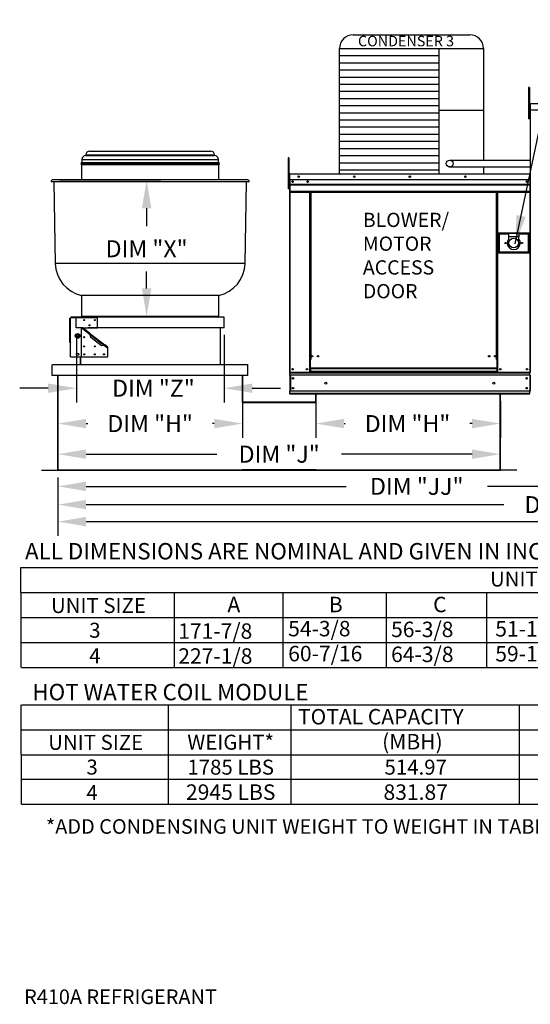
# Model space of a CAD drawing. Units: inches. Extents: x 0 to 1335, y -465 to 0.
# Drawn here: x 0 to 54, y -172 to -68 of the extents above; entities that cross this region are included whole.
import ezdxf
from ezdxf.enums import TextEntityAlignment as Align

# ---------------------------------------------------------------- set-up
doc = ezdxf.new("R2010")
doc.units = ezdxf.units.IN
doc.header["$LTSCALE"] = 4
doc.header["$MEASUREMENT"] = 0
doc.linetypes.add('HIDDEN', pattern=[0.375, 0.25, -0.125])
doc.layers.add('titleblock-bom-brkbox', color=9, linetype='Continuous')
doc.dimstyles.new('MOD', dxfattribs={"dimscale": 1.5, "dimtxt": 1.2, "dimasz": 2, "dimexe": 1, "dimexo": 0.5, "dimgap": 1, "dimtad": 0, "dimtih": 1, "dimtoh": 1, "dimdec": 4, "dimzin": 0, "dimdsep": 46, "dimtxsty": 'Standard', "dimcen": 0.09, "dimadec": 0, "dimazin": 0, "dimtfac": 1, "dimtdec": 4, "dimtix": 1, "dimtofl": 0, "dimtmove": 0, "dimatfit": 3, "dimfxl": 1, "dimtolj": 1, "dimtzin": 0, "dimarcsym": 0})

# ---------------------------------------------------------------- blocks, each defined once
blk = doc.blocks.new('*D14')
at = {"color": 0, "lineweight": -2, "transparency": 16777216}
for p, q in [((4.05, -116.23), (4.05, -120.62)), ((111.81, -116.23), (111.81, -120.62)), ((7.05, -119.12), (51.33, -119.12)), ((108.81, -119.12), (64.53, -119.12))]:
    blk.add_line(p, q, dxfattribs=at)
at = {"color": 0, "transparency": 16777216}
for points in [[(7.05, -118.62), (7.05, -119.62), (4.05, -119.12)], [(108.81, -118.62), (108.81, -119.62), (111.81, -119.12)]]:
    blk.add_solid(points, dxfattribs=at)
at = {"layer": 'DEFPOINTS', "color": 0, "transparency": 16777216}
for p in [(4.05, -115.48), (111.81, -115.48), (111.81, -119.12)]:
    blk.add_point(p, dxfattribs=at)
at = {"color": 0, "transparency": 16777216, "insert": (57.93, -119.12), "char_height": 1.8, "attachment_point": 5}
blk.add_mtext('\\A1;DIM "K"', dxfattribs=at)
blk = doc.blocks.new('*D11')
at = {"color": 0, "lineweight": -2, "transparency": 16777216}
for p, q in [((4.24, -84.7), (14.96, -84.7)), ((13.46, -87.7), (13.46, -89.6)), ((13.46, -96.21), (13.46, -94.4)), ((6.2, -99.21), (14.96, -99.21))]:
    blk.add_line(p, q, dxfattribs=at)
at = {"color": 0, "transparency": 16777216}
for points in [[(12.96, -87.7), (13.96, -87.7), (13.46, -84.7)], [(12.96, -96.21), (13.96, -96.21), (13.46, -99.21)]]:
    blk.add_solid(points, dxfattribs=at)
at = {"layer": 'DEFPOINTS', "color": 0, "transparency": 16777216}
for p in [(3.49, -84.7), (13.46, -84.7), (5.45, -99.21)]:
    blk.add_point(p, dxfattribs=at)
at = {"color": 0, "transparency": 16777216, "insert": (13.46, -92), "char_height": 1.8, "attachment_point": 5}
blk.add_mtext('\\A1;DIM "X"', dxfattribs=at)
blk = doc.blocks.new('*D16')
at = {"color": 0, "lineweight": -2, "transparency": 16777216}
for p, q in [((4.05, -114.73), (4.05, -112.27)), ((50.96, -114.73), (50.96, -112.27)), ((7.05, -113.77), (20.91, -113.77)), ((47.96, -113.77), (34.11, -113.77))]:
    blk.add_line(p, q, dxfattribs=at)
at = {"color": 0, "transparency": 16777216}
for points in [[(7.05, -113.27), (7.05, -114.27), (4.05, -113.77)], [(47.96, -113.27), (47.96, -114.27), (50.96, -113.77)]]:
    blk.add_solid(points, dxfattribs=at)
at = {"layer": 'DEFPOINTS', "color": 0, "transparency": 16777216}
for p in [(50.96, -113.77), (4.05, -115.48), (50.96, -115.48)]:
    blk.add_point(p, dxfattribs=at)
at = {"color": 0, "transparency": 16777216, "insert": (27.51, -113.77), "char_height": 1.8, "attachment_point": 5}
blk.add_mtext('\\A1;DIM "J"', dxfattribs=at)
blk = doc.blocks.new('*D15')
at = {"color": 0, "lineweight": -2, "transparency": 16777216}
for p, q in [((4.05, -116.23), (4.05, -118.68)), ((80.13, -116.23), (80.13, -118.68)), ((7.05, -117.18), (34.59, -117.18)), ((77.13, -117.18), (49.59, -117.18))]:
    blk.add_line(p, q, dxfattribs=at)
at = {"color": 0, "transparency": 16777216}
for points in [[(7.05, -116.68), (7.05, -117.68), (4.05, -117.18)], [(77.13, -116.68), (77.13, -117.68), (80.13, -117.18)]]:
    blk.add_solid(points, dxfattribs=at)
at = {"layer": 'DEFPOINTS', "color": 0, "transparency": 16777216}
for p in [(4.05, -115.48), (80.13, -115.48), (80.13, -117.18)]:
    blk.add_point(p, dxfattribs=at)
at = {"color": 0, "transparency": 16777216, "insert": (42.09, -117.18), "char_height": 1.8, "attachment_point": 5}
blk.add_mtext('\\A1;DIM "JJ"', dxfattribs=at)
blk = doc.blocks.new('*D12')
at = {"color": 0, "lineweight": -2, "transparency": 16777216}
for p, q in [((4.05, -106.17), (4.05, -112.03)), ((23.62, -106.17), (23.62, -112.03)), ((7.05, -110.53), (7.23, -110.53)), ((20.62, -110.53), (20.43, -110.53))]:
    blk.add_line(p, q, dxfattribs=at)
at = {"color": 0, "transparency": 16777216}
for points in [[(7.05, -110.03), (7.05, -111.03), (4.05, -110.53)], [(20.62, -110.03), (20.62, -111.03), (23.62, -110.53)]]:
    blk.add_solid(points, dxfattribs=at)
at = {"layer": 'DEFPOINTS', "color": 0, "transparency": 16777216}
for p in [(4.05, -105.42), (23.62, -105.42), (23.62, -110.53)]:
    blk.add_point(p, dxfattribs=at)
at = {"color": 0, "transparency": 16777216, "insert": (13.83, -110.53), "char_height": 1.8, "attachment_point": 5}
blk.add_mtext('\\A1;DIM "H"', dxfattribs=at)
blk = doc.blocks.new('*D10')
at = {"color": 0, "lineweight": -2, "transparency": 16777216}
for p, q in [((6.01, -101.13), (6.01, -108.28)), ((21.66, -101.13), (21.66, -108.28)), ((3.01, -106.78), (0.01, -106.78)), ((24.66, -106.78), (27.66, -106.78))]:
    blk.add_line(p, q, dxfattribs=at)
at = {"color": 0, "transparency": 16777216}
for points in [[(3.01, -106.28), (3.01, -107.28), (6.01, -106.78)], [(24.66, -106.28), (24.66, -107.28), (21.66, -106.78)]]:
    blk.add_solid(points, dxfattribs=at)
at = {"layer": 'DEFPOINTS', "color": 0, "transparency": 16777216}
for p in [(6.01, -100.38), (21.66, -100.38), (21.66, -106.78)]:
    blk.add_point(p, dxfattribs=at)
at = {"color": 0, "transparency": 16777216, "insert": (14.18, -106.78), "char_height": 1.8, "attachment_point": 5}
blk.add_mtext('\\A1;DIM "Z"', dxfattribs=at)
blk = doc.blocks.new('*D13')
at = {"color": 0, "lineweight": -2, "transparency": 16777216}
for p, q in [((31.39, -108.17), (31.39, -112.03)), ((50.96, -108.17), (50.96, -112.03)), ((34.39, -110.53), (34.51, -110.53)), ((47.96, -110.53), (47.71, -110.53))]:
    blk.add_line(p, q, dxfattribs=at)
at = {"color": 0, "transparency": 16777216}
for points in [[(34.39, -110.03), (34.39, -111.03), (31.39, -110.53)], [(47.96, -110.03), (47.96, -111.03), (50.96, -110.53)]]:
    blk.add_solid(points, dxfattribs=at)
at = {"layer": 'DEFPOINTS', "color": 0, "transparency": 16777216}
for p in [(31.39, -107.42), (50.96, -107.42), (50.96, -110.53)]:
    blk.add_point(p, dxfattribs=at)
at = {"color": 0, "transparency": 16777216, "insert": (41.11, -110.53), "char_height": 1.8, "attachment_point": 5}
blk.add_mtext('\\A1;DIM "H"', dxfattribs=at)
blk = doc.blocks.new('*D34')
at = {"color": 0, "lineweight": -2, "transparency": 16777216}
for p, q in [((4.05, -116.23), (4.05, -122.42)), ((140.23, -116.23), (140.23, -122.42)), ((7.05, -120.92), (64.64, -120.92)), ((137.23, -120.92), (79.64, -120.92))]:
    blk.add_line(p, q, dxfattribs=at)
at = {"color": 0, "transparency": 16777216}
for points in [[(7.05, -120.42), (7.05, -121.42), (4.05, -120.92)], [(137.23, -120.42), (137.23, -121.42), (140.23, -120.92)]]:
    blk.add_solid(points, dxfattribs=at)
at = {"layer": 'DEFPOINTS', "color": 0, "transparency": 16777216}
for p in [(4.05, -115.48), (140.23, -115.48), (140.23, -120.92)]:
    blk.add_point(p, dxfattribs=at)
at = {"color": 0, "transparency": 16777216, "insert": (72.14, -120.92), "char_height": 1.8, "attachment_point": 5}
blk.add_mtext('\\A1;DIM "KK"', dxfattribs=at)

msp = doc.modelspace()

# ---------------------------------------------------------------- linework, layer by layer
at = {"color": 7}
for p, q in [((35.34656, -69.33227), (47.72302, -69.33227)), ((33.90656, -84.08962), (33.90656, -70.77227)), ((33.90656, -70.77227), (49.16302, -70.77227)), ((44.42333, -70.77227), (44.42306, -84.08962)), ((49.16302, -70.77227), (49.16302, -82.60657)), ((33.90656, -71.52871), (44.42333, -71.52871)), ((33.90656, -72.28515), (44.42333, -72.28515)), ((33.90656, -73.04159), (44.42333, -73.04159)), ((33.90656, -73.79803), (44.42333, -73.79803)), ((33.90656, -74.55447), (44.42333, -74.55447)), ((33.90656, -75.31091), (44.42333, -75.31091)), ((33.90656, -76.06735), (44.42333, -76.06735)), ((33.90656, -76.82379), (44.42333, -76.82379)), ((33.90656, -77.58024), (44.42333, -77.58024)), ((44.42333, -77.32689), (49.16302, -77.32689)), ((33.90656, -78.33668), (44.42333, -78.33668)), ((33.90656, -79.09312), (44.42333, -79.09312)), ((33.90656, -79.84956), (44.42333, -79.84956)), ((33.90656, -80.606), (44.42333, -80.606)), ((33.90656, -81.36244), (44.42333, -81.36244)), ((33.90656, -82.11888), (44.42333, -82.11888)), ((33.90656, -82.87532), (44.42333, -82.87532)), ((45.56693, -82.60657), (54.09762, -82.60657)), ((45.56834, -83.32928), (54.09762, -83.32917)), ((49.16305, -83.32957), (49.16302, -84.04678)), ((33.90656, -83.63176), (44.42333, -83.63176)), ((54.055, -105.08225), (54.09762, -105.08225)), ((54.07472, -105.14967), (54.07472, -105.08225)), ((0.14403, -128.44018), (0.14403, -125.79502)), ((0.14403, -128.44018), (0.14403, -131.08534)), ((239.449, -128.46627), (0.19162, -128.46627)), ((16.3715, -128.46627), (16.3715, -136.37565)), ((27.90204, -128.46627), (27.90204, -136.37565)), ((38.83986, -128.46627), (38.83986, -136.37565)), ((49.47413, -128.46627), (49.47413, -136.37565)), ((0.14403, -131.08534), (0.14403, -136.37565)), ((0.19135, -131.08534), (143.21802, -131.08534)), ((0.19135, -131.08534), (35.90775, -131.08534)), ((27.90204, -131.08534), (27.90204, -133.73049)), ((28.72321, -131.08534), (259.05809, -131.08534)), ((0.19135, -133.73049), (259.05809, -133.73049)), ((0.19135, -136.37565), (259.05809, -136.37565)), ((0.21781, -140.33179), (121.65572, -140.33179)), ((15.79411, -150.91241), (15.79411, -140.33179)), ((28.77286, -150.91241), (28.77286, -140.33179)), ((52.93498, -140.33179), (52.93498, -150.91241)), ((0.21781, -142.97695), (121.65572, -142.97695)), ((0.21781, -145.6221), (121.65572, -145.6221)), ((121.66342, -148.26726), (0.2255, -148.26726)), ((37.07434, -148.26726), (36.76263, -148.26726)), ((121.66342, -150.91241), (0.2255, -150.91241)), ((37.07434, -150.91241), (36.76263, -150.91241))]:
    msp.add_line(p, q, dxfattribs=at)
at = {"color": 7, "linetype": 'Continuous'}
for p, q in [((53.94747, -74.92094), (53.94747, -75.28715)), ((54.02437, -74.92094), (53.94747, -74.92094)), ((54.02437, -74.92094), (54.02437, -75.28715)), ((53.94747, -75.28715), (53.94747, -78.2168)), ((54.02437, -75.28715), (53.94747, -75.28715)), ((54.02437, -75.28715), (54.02437, -78.2168)), ((54.09762, -76.6521), (54.07276, -76.6521)), ((54.09762, -76.6521), (54.09762, -86.63099)), ((54.11971, -76.65556), (54.09762, -76.65556)), ((54.11902, -76.63069), (54.11902, -76.60583)), ((54.11971, -76.60583), (54.11902, -76.60583)), ((54.11971, -76.63069), (54.11902, -76.63069)), ((54.11971, -76.60583), (83.12885, -76.60583)), ((54.11971, -76.61108), (54.11971, -76.60583)), ((54.11971, -76.61108), (54.11971, -76.6521)), ((83.12885, -76.6521), (54.11971, -76.6521)), ((54.11971, -77.2964), (54.11971, -76.6521)), ((54.02437, -78.2168), (53.94747, -78.2168)), ((54.09762, -77.39284), (54.02437, -77.39284)), ((54.02437, -78.12525), (54.09762, -78.12525)), ((83.12885, -77.2964), (54.11971, -77.2964)), ((7.01881, -82.03855), (20.65047, -82.03855)), ((7.01881, -82.03855), (7.01881, -82.10182)), ((7.01881, -82.10182), (20.65047, -82.10182)), ((7.40476, -81.6526), (20.26452, -81.6526)), ((20.65047, -82.10182), (20.65047, -82.03855)), ((28.45683, -82.36025), (28.45683, -82.72646)), ((28.53373, -82.36025), (28.45683, -82.36025)), ((28.53373, -82.36025), (28.53373, -82.72646)), ((6.52266, -83.00951), (21.14662, -83.00951)), ((6.53114, -83.07835), (21.13814, -83.07835)), ((6.53813, -82.90363), (21.13116, -82.90363)), ((6.53813, -82.90363), (6.53813, -83.00951)), ((6.56608, -83.07835), (6.56608, -84.6998)), ((6.60103, -82.84073), (21.06825, -82.84073)), ((6.60802, -82.53967), (21.06127, -82.53967)), ((6.60802, -82.53967), (6.60802, -82.84073)), ((21.06127, -82.84073), (21.06127, -82.53967)), ((21.1032, -84.6998), (21.1032, -83.07835)), ((21.13116, -83.00951), (21.13116, -82.90363)), ((28.45683, -82.72646), (28.45683, -85.65612)), ((28.53373, -82.72646), (28.45683, -82.72646)), ((28.53373, -82.72646), (28.53373, -85.65612)), ((28.58061, -84.09608), (28.58061, -84.77942)), ((28.60697, -84.09608), (28.58061, -84.09608)), ((28.58716, -84.08962), (28.58716, -84.68305)), ((28.61006, -84.08962), (28.58716, -84.08962)), ((28.60697, -84.09608), (28.60697, -84.77942)), ((28.63041, -84.09974), (28.60697, -84.09974)), ((28.61006, -84.08962), (28.61006, -84.68305)), ((28.63041, -84.0928), (28.61006, -84.0928)), ((28.62968, -84.07337), (28.62968, -84.047)), ((28.63041, -84.047), (28.62968, -84.047)), ((28.63041, -84.07337), (28.62968, -84.07337)), ((28.63041, -84.047), (28.62978, -84.047)), ((28.62978, -84.0699), (28.62978, -84.047)), ((28.63041, -84.0699), (28.62978, -84.0699)), ((28.63041, -84.047), (54.07726, -84.047)), ((28.63041, -84.05257), (28.63041, -84.047)), ((28.63041, -84.05184), (28.63041, -84.047)), ((28.63041, -84.05184), (28.63041, -84.08962)), ((28.63041, -84.05257), (28.63041, -84.09608)), ((54.07726, -84.08962), (28.63041, -84.08962)), ((28.63041, -84.68305), (28.63041, -84.08962)), ((28.63041, -84.77942), (28.63041, -84.09608)), ((54.07726, -84.047), (54.0779, -84.047)), ((54.07726, -84.05184), (54.07726, -84.047)), ((54.07726, -84.08962), (54.07726, -84.05184)), ((54.09762, -84.0928), (54.07726, -84.0928)), ((54.0779, -84.0699), (54.0779, -84.047)), ((54.09762, -105.08225), (54.09762, -84.08962)), ((54.09762, -84.08962), (54.12051, -84.08962)), ((24.34348, -84.89705), (3.3258, -84.89705)), ((24.17836, -84.6998), (3.49092, -84.6998)), ((3.63124, -84.89705), (3.78228, -93.54997)), ((23.88701, -93.54997), (24.03804, -84.89705)), ((28.60697, -84.83215), (28.53373, -84.83215)), ((28.53373, -85.56457), (28.60697, -85.56457)), ((28.60697, -84.77942), (28.58061, -84.77942)), ((28.61006, -84.68305), (28.58716, -84.68305)), ((28.61006, -84.68305), (28.61006, -105.08225)), ((54.07726, -84.68305), (28.63041, -84.68305)), ((28.63296, -84.68305), (28.63296, -85.17955)), ((28.63296, -85.17955), (54.07472, -85.17955)), ((28.63296, -85.17955), (28.63296, -85.19919)), ((54.07472, -85.19919), (28.63296, -85.19919)), ((28.63296, -85.22886), (28.63296, -85.19919)), ((28.63296, -85.22886), (54.07472, -85.22886)), ((28.63296, -85.27131), (28.63296, -85.22886)), ((54.07472, -85.27131), (28.63296, -85.27131)), ((28.63296, -85.27131), (28.63296, -85.94728)), ((28.63334, -84.77942), (28.63334, -85.35115)), ((28.63334, -85.35115), (28.63334, -85.37376)), ((28.63334, -85.40793), (28.63334, -85.37376)), ((28.63334, -85.45681), (28.63334, -85.40793)), ((28.63334, -85.45681), (28.63334, -86.2352)), ((53.77959, -84.83825), (53.77959, -84.92094)), ((28.53373, -85.65612), (28.45683, -85.65612)), ((54.07472, -85.94728), (28.63296, -85.94728)), ((28.63296, -85.94728), (28.63296, -85.98989)), ((28.63296, -85.98989), (54.07472, -85.98989)), ((28.63334, -86.2352), (28.63334, -86.28427)), ((28.65267, -85.98989), (28.65267, -105.08225)), ((30.73572, -85.98989), (30.73572, -103.73702)), ((30.77833, -85.98989), (30.77833, -103.73702)), ((30.79805, -85.98989), (30.79805, -103.73702)), ((30.81809, -85.98989), (30.81809, -103.73702)), ((30.8607, -85.98989), (30.8607, -103.73702)), ((50.53863, -103.73702), (50.53863, -85.98989)), ((50.58125, -103.73702), (50.58125, -85.98989)), ((50.60128, -103.73702), (50.60128, -85.98989)), ((50.621, -103.73702), (50.621, -85.98989)), ((50.66361, -103.73702), (50.66361, -85.98989)), ((54.09762, -86.63099), (54.09762, -105.07648)), ((54.03892, -90.33827), (50.69752, -90.33827)), ((50.69752, -90.33827), (50.69752, -92.4448)), ((50.73384, -92.40849), (50.73384, -90.37459)), ((50.73384, -90.37459), (50.80647, -90.44723)), ((50.73384, -90.37459), (51.82342, -90.37459)), ((50.80647, -90.44723), (50.80647, -92.33585)), ((51.82342, -90.44723), (50.80647, -90.44723)), ((52.91302, -90.37459), (51.82342, -90.37459)), ((51.82342, -90.37459), (51.82342, -90.73778)), ((52.91302, -90.73778), (51.82342, -90.73778)), ((51.82342, -90.73778), (51.82342, -90.96798)), ((52.91302, -90.37459), (52.91302, -90.73778)), ((52.91302, -90.37459), (54.0026, -90.37459)), ((53.92996, -90.44723), (52.91302, -90.44723)), ((52.91302, -90.96798), (52.91302, -90.73778)), ((54.0026, -90.37459), (53.92996, -90.44723)), ((53.92996, -92.33585), (53.92996, -90.44723)), ((54.0026, -90.37459), (54.0026, -92.40849)), ((54.03892, -92.4448), (54.03892, -90.33827)), ((50.69752, -92.4448), (54.03892, -92.4448)), ((50.80647, -92.33585), (50.73384, -92.40849)), ((54.0026, -92.40849), (50.73384, -92.40849)), ((50.80647, -92.33585), (53.92996, -92.33585)), ((53.92996, -92.33585), (54.0026, -92.40849)), ((23.88701, -93.54997), (3.78228, -93.54997)), ((21.1032, -96.9585), (6.56608, -96.9585)), ((6.56608, -96.9585), (6.56608, -99.19498)), ((21.1032, -99.19498), (21.1032, -96.9585)), ((5.31924, -101.93188), (5.31924, -99.34595)), ((5.31924, -99.34595), (5.39529, -99.34595)), ((5.39529, -101.93188), (5.39529, -99.34595)), ((5.44784, -99.34595), (5.39529, -99.34595)), ((5.44784, -99.20617), (8.24344, -99.20617)), ((5.44784, -99.28221), (5.44784, -99.20617)), ((5.44784, -99.28221), (8.24344, -99.28221)), ((5.44784, -99.28221), (5.44784, -99.34595)), ((21.1032, -99.19498), (6.56608, -99.19498)), ((8.24344, -99.20617), (8.24344, -99.28221)), ((21.66232, -99.26487), (8.24344, -99.26487)), ((8.24344, -100.3943), (8.24344, -99.28221)), ((21.66232, -100.38311), (21.66232, -99.26487)), ((5.95611, -101.23298), (5.98661, -101.18014)), ((5.98661, -101.18014), (6.02092, -101.12072)), ((6.02092, -101.12072), (6.05143, -101.06788)), ((6.05143, -101.06788), (6.11243, -101.06788)), ((6.11243, -101.06788), (6.18105, -101.06788)), ((6.18105, -101.06788), (6.24206, -101.06788)), ((6.24206, -101.06788), (6.27256, -101.12072)), ((6.27256, -101.12072), (6.30687, -101.18014)), ((6.30687, -101.18014), (6.33738, -101.23298)), ((6.56608, -100.3943), (8.24344, -100.3943)), ((6.56608, -103.46946), (6.56608, -100.3943)), ((6.84498, -100.53408), (6.56608, -100.53408)), ((6.84498, -100.53408), (6.79452, -100.5998)), ((6.79452, -100.5998), (6.8178, -100.61767)), ((6.8178, -100.61767), (6.83568, -100.59439)), ((6.84623, -100.58064), (6.83568, -100.59439)), ((6.83568, -100.59439), (7.47358, -101.08414)), ((6.84623, -100.58064), (6.88199, -100.53408)), ((7.40837, -101.01223), (6.84623, -100.58064)), ((7.44412, -100.96566), (6.88199, -100.53408)), ((7.44412, -100.96566), (7.40837, -101.01223)), ((7.40837, -101.01223), (7.44316, -101.04534)), ((7.44316, -101.04534), (7.47358, -101.08414)), ((7.44412, -100.96566), (9.03033, -102.18348)), ((7.44412, -100.96566), (7.45954, -100.98479)), ((7.45954, -100.98479), (7.46844, -101.01241)), ((7.46844, -101.01241), (7.47236, -101.04652)), ((7.47236, -101.04652), (7.47358, -101.08414)), ((7.47358, -101.08414), (8.93936, -102.20951)), ((7.5599, -101.407), (7.47358, -101.08414)), ((21.66232, -100.38311), (8.24344, -100.38311)), ((21.24298, -100.38311), (21.24298, -104.29695)), ((5.39529, -101.93188), (5.31924, -101.93188)), ((5.37795, -103.46946), (5.37795, -101.96123)), ((5.37795, -101.96123), (5.42464, -101.96123)), ((5.39529, -101.93188), (5.42464, -101.93188)), ((5.42464, -101.96123), (5.42464, -101.93188)), ((5.98661, -101.28581), (5.95611, -101.23298)), ((6.02092, -101.34524), (5.98661, -101.28581)), ((6.05143, -101.39807), (6.02092, -101.34524)), ((6.11243, -101.39807), (6.05143, -101.39807)), ((6.18105, -101.39807), (6.11243, -101.39807)), ((6.24206, -101.39807), (6.18105, -101.39807)), ((6.27256, -101.34524), (6.24206, -101.39807)), ((6.30687, -101.28581), (6.27256, -101.34524)), ((6.33738, -101.23298), (6.30687, -101.28581)), ((8.69149, -102.27578), (7.5599, -101.407)), ((8.93936, -102.20951), (8.69149, -102.27578)), ((8.93936, -102.20951), (8.96825, -102.195)), ((8.93936, -102.20951), (9.31538, -102.49819)), ((8.93936, -102.20951), (8.96916, -102.21693)), ((8.96825, -102.195), (8.99444, -102.184)), ((8.96916, -102.21693), (8.99458, -102.23005)), ((8.99444, -102.184), (9.01564, -102.1795)), ((8.99458, -102.23005), (9.03033, -102.18348)), ((9.32593, -102.48445), (8.99458, -102.23005)), ((9.01564, -102.1795), (9.03033, -102.18348)), ((9.36168, -102.43788), (9.03033, -102.18348)), ((30.77833, -101.39287), (30.81809, -101.4386)), ((9.31538, -102.49819), (9.2975, -102.52148)), ((9.2975, -102.52148), (9.32078, -102.53935)), ((9.31538, -102.49819), (9.32593, -102.48445)), ((9.32078, -102.53935), (9.36168, -102.48608)), ((9.32593, -102.48445), (9.36168, -102.43788)), ((9.36168, -103.46946), (9.36168, -102.48608)), ((3.46297, -105.41519), (3.46297, -104.29695)), ((3.46297, -104.29695), (3.47087, -104.29695)), ((24.19841, -104.29695), (3.47087, -104.29695)), ((5.37795, -103.46946), (6.56608, -103.46946)), ((6.4263, -103.46946), (6.4263, -104.29695)), ((6.43421, -103.46946), (6.43421, -104.29695)), ((6.56608, -103.46946), (9.36168, -103.46946)), ((24.19841, -104.29695), (24.20632, -104.29695)), ((24.19841, -105.41519), (24.19841, -104.29695)), ((30.77833, -103.73702), (30.73572, -103.73702)), ((30.73572, -103.73702), (30.73572, -105.08225)), ((30.81809, -103.77964), (30.73572, -103.77964)), ((30.81809, -103.73702), (30.77833, -103.73702)), ((30.8607, -103.73702), (30.81809, -103.73702)), ((30.81809, -104.665), (30.81809, -103.73702)), ((50.53863, -103.73702), (50.58125, -103.73702)), ((50.621, -103.73702), (50.58125, -103.73702)), ((50.58125, -103.73702), (50.58125, -104.665)), ((50.66361, -103.77964), (50.58125, -103.77964)), ((50.66361, -103.73702), (50.621, -103.73702)), ((50.66361, -105.08225), (50.66361, -103.73702)), ((28.61006, -105.08225), (28.65267, -105.08225)), ((28.63296, -105.08225), (28.63296, -105.14967)), ((28.63296, -105.14967), (54.07472, -105.14967)), ((28.63296, -105.40028), (28.63296, -105.14967)), ((54.07472, -105.40028), (28.63296, -105.40028)), ((28.63296, -105.40028), (28.63296, -107.09724)), ((28.65267, -105.08225), (30.73572, -105.08225)), ((28.68066, -105.40028), (28.68066, -107.09724)), ((28.70038, -105.40028), (28.70038, -107.09724)), ((30.81809, -105.03964), (30.73572, -105.03964)), ((30.81809, -105.08225), (30.73572, -105.08225)), ((50.58125, -104.665), (30.81809, -104.665)), ((30.81809, -104.665), (30.81809, -104.67767)), ((30.81809, -104.67767), (50.58125, -104.67767)), ((30.81809, -104.67767), (30.81809, -105.01225)), ((50.58125, -105.01225), (30.81809, -105.01225)), ((30.81809, -105.08225), (30.81809, -105.01225)), ((30.81809, -105.08225), (50.58125, -105.08225)), ((50.58125, -104.67767), (50.58125, -104.665)), ((50.58125, -104.67767), (50.58125, -105.01225)), ((50.58125, -105.01225), (50.58125, -105.08225)), ((50.66361, -105.03964), (50.58125, -105.03964)), ((50.66361, -105.08225), (50.58125, -105.08225)), ((50.66361, -105.08225), (54.055, -105.08225)), ((54.07472, -105.40028), (54.07472, -105.14967)), ((54.07472, -105.40028), (54.07472, -107.09724)), ((54.09762, -105.07648), (54.14388, -105.07648)), ((54.12242, -105.40028), (54.12242, -107.09724)), ((24.19841, -105.41519), (3.46297, -105.41519)), ((4.05004, -115.43518), (4.05004, -105.41519)), ((4.05004, -115.43518), (4.05004, -105.41519)), ((4.07688, -115.43518), (4.07688, -105.41519)), ((23.5924, -105.41519), (23.5924, -108.24658)), ((23.61924, -105.41519), (23.61924, -108.24658)), ((54.07472, -107.09724), (28.63296, -107.09724)), ((28.63296, -107.34784), (28.63296, -107.09724)), ((54.07472, -107.34784), (28.63296, -107.34784)), ((28.63296, -107.34784), (28.63296, -107.41526)), ((54.07472, -107.41526), (28.63296, -107.41526)), ((31.39324, -108.24658), (31.39324, -107.41526)), ((31.42008, -108.24658), (31.42008, -107.41526)), ((50.93608, -115.43598), (50.93608, -107.41526)), ((50.96244, -115.43543), (50.96244, -107.41526)), ((54.07472, -107.34784), (54.07472, -107.09724)), ((23.5924, -108.23036), (31.42008, -108.23036)), ((23.61924, -108.24658), (23.5924, -108.24658)), ((23.63657, -108.26391), (31.37591, -108.26391)), ((23.63657, -108.26391), (23.63657, -108.29075)), ((23.63657, -108.29075), (31.37591, -108.29075)), ((31.37591, -108.26391), (31.37591, -108.29075)), ((31.39324, -108.24658), (31.42008, -108.24658)), ((2.32628, -115.45251), (4.03271, -115.45251)), ((2.32628, -115.45251), (2.32628, -115.47935)), ((2.32628, -115.47935), (4.03271, -115.47935)), ((4.03271, -115.45251), (4.03271, -115.47935)), ((4.05004, -115.43518), (23.61924, -115.43518)), ((4.07688, -115.43518), (4.05004, -115.43518)), ((4.05004, -115.43518), (4.05004, -115.45251)), ((4.05004, -115.45251), (23.61924, -115.45251)), ((4.05004, -115.45251), (4.05004, -115.47935)), ((4.05004, -115.47935), (23.61924, -115.47935)), ((31.42008, -115.43518), (23.5924, -115.43518)), ((23.5924, -115.45251), (23.5924, -115.43518)), ((23.5924, -115.45251), (31.42008, -115.45251)), ((23.5924, -115.45251), (23.5924, -115.47935)), ((23.5924, -115.47935), (31.42008, -115.47935)), ((23.61924, -115.45251), (23.61924, -115.43518)), ((23.61924, -115.45251), (23.61924, -115.47935)), ((31.39324, -115.43518), (50.96244, -115.43518)), ((31.39324, -115.43518), (31.39324, -115.45251)), ((31.39324, -115.45251), (50.96244, -115.45251)), ((31.39324, -115.45251), (31.39324, -115.47935)), ((31.39324, -115.47935), (50.96244, -115.47935)), ((31.42008, -115.43518), (31.42008, -115.45251)), ((31.42008, -115.45251), (31.42008, -115.47935)), ((50.9356, -115.43518), (50.96244, -115.43518)), ((50.96244, -115.45251), (50.96244, -115.43518)), ((50.96244, -115.45251), (50.96244, -115.47935)), ((50.97977, -115.45251), (50.97977, -115.47935)), ((52.68621, -115.45251), (50.97977, -115.45251)), ((52.68621, -115.47935), (50.97977, -115.47935)), ((52.68621, -115.45251), (52.68621, -115.47935))]:
    msp.add_line(p, q, dxfattribs=at)
at = {"color": 7, "linetype": 'HIDDEN'}
for p, q in [((6.00696, -100.38311), (6.00696, -99.26487)), ((8.24344, -100.38311), (6.00696, -100.38311))]:
    msp.add_line(p, q, dxfattribs=at)
for p, q in [((0.14403, -125.79502), (259.05809, -125.79502)), ((0.13634, -140.33179), (0.1466, -150.91241))]:
    msp.add_line(p, q)
at = {"color": 7}
msp.add_lwpolyline([(49.16302, -80.98454), (49.16302, -81.41867)], dxfattribs=at)
at = {"color": 7, "linetype": 'Continuous'}
for centre, radius in [((45.57877, -82.96791), 0.36153), ((29.56412, -84.36503), 0.07951), ((29.56412, -84.36503), 0.04134), ((35.45898, -84.36503), 0.07951), ((35.45898, -84.36503), 0.04134), ((41.35384, -84.36503), 0.07951), ((41.35384, -84.36503), 0.04134), ((47.24869, -84.36503), 0.07951), ((47.24869, -84.36503), 0.04134), ((28.92808, -84.87959), 0.07951), ((28.92808, -84.87959), 0.04134), ((30.51819, -84.87959), 0.07951), ((30.51819, -84.87959), 0.04134), ((53.77959, -84.87959), 0.07951), ((53.77959, -84.87959), 0.04134), ((51.49655, -91.39154), 0.05993), ((52.36822, -91.39154), 0.50847), ((53.23989, -91.39154), 0.05993), ((6.84564, -99.55562), 0.05675), ((7.40476, -100.11474), 0.05675), ((7.96388, -99.55562), 0.05675), ((6.14674, -101.23298), 0.25094), ((6.14674, -101.23298), 0.24384), ((6.14674, -101.23298), 0.11006), ((6.14674, -101.23298), 0.10896), ((6.84564, -101.37276), 0.05675), ((6.14674, -103.1899), 0.13978), ((6.84564, -102.35122), 0.05675), ((6.84564, -103.1899), 0.05675), ((7.96388, -102.35122), 0.05675), ((7.96388, -103.1899), 0.05675), ((8.94234, -103.1899), 0.05675), ((30.99999, -103.39101), 0.07951), ((31.63604, -103.39101), 0.07951), ((49.76329, -103.39101), 0.07951), ((50.39934, -103.39101), 0.07951), ((30.99999, -103.39101), 0.04134), ((31.63604, -103.39101), 0.04134), ((49.76329, -103.39101), 0.04134), ((50.39934, -103.39101), 0.04134), ((28.92808, -104.76423), 0.07951), ((28.92808, -104.76423), 0.04134), ((30.46031, -104.76423), 0.07951), ((30.46031, -104.76423), 0.04134), ((50.93902, -104.76423), 0.07951), ((50.93902, -104.76423), 0.04134), ((53.77959, -104.76423), 0.07951), ((53.77959, -104.76423), 0.04134), ((28.9831, -105.72561), 0.07951), ((28.9831, -105.72561), 0.04134), ((32.44922, -106.24876), 0.09938), ((50.25845, -106.24876), 0.09938), ((53.72458, -105.72561), 0.07951), ((53.72458, -105.72561), 0.04134), ((28.9831, -106.77191), 0.07951), ((28.9831, -106.77191), 0.04134), ((53.72458, -106.77191), 0.07951), ((53.72458, -106.77191), 0.04134)]:
    msp.add_circle(centre, radius, dxfattribs=at)
at = {"color": 7}
for centre, start, end in [((35.34656, -70.77227), 90, 180), ((47.72302, -70.77227), 0, 90)]:
    msp.add_arc(centre, 1.44, start, end, dxfattribs=at)
at = {"color": 7, "linetype": 'Continuous'}
for centre, radius, start, end in [((54.11902, -76.6521), 0.04627, 90, 180), ((54.11902, -76.6521), 0.02141, 90, 180), ((7.04676, -82.53967), 0.43875, 93.6532371, 180), ((7.40476, -82.03855), 0.38595, 90, 180), ((20.26452, -82.03855), 0.38595, 0, 90), ((20.62252, -82.53967), 0.43875, 0, 86.3467629), ((6.53114, -83.04341), 0.03494, 104.0362435, 270), ((6.60103, -82.90363), 0.0629, 90, 180), ((21.06825, -82.90363), 0.0629, 0, 90), ((21.13814, -83.04341), 0.03494, 270, 75.9637565), ((28.62968, -84.09608), 0.04907, 90, 180), ((28.62978, -84.08962), 0.04261, 90, 180), ((28.62968, -84.09608), 0.0227, 90, 180), ((28.62978, -84.08962), 0.01972, 90, 180), ((54.0779, -84.08962), 0.04261, 0, 90), ((54.0779, -84.08962), 0.01972, 0, 90), ((3.49092, -84.86754), 0.16774, 90, 190.1331686), ((24.17836, -84.86754), 0.16774, 349.8668314, 90), ((52.36822, -91.39154), 0.69007, 142.1363536, 37.8636464), ((7.33688, -93.48792), 3.55515, 181, 257.4780917), ((20.3324, -93.48792), 3.55515, 282.5219083, 359), ((6.63597, -99.19498), 0.06989, 180, 189.2068962), ((21.03331, -99.19498), 0.06989, 270, 0), ((6.14674, -101.23298), 0.16862, 161.7403375, 198.2596625), ((6.14674, -101.23298), 0.16862, 101.7403375, 138.2596625), ((6.14674, -101.23298), 0.16862, 41.7403375, 78.2596625), ((6.14674, -101.23298), 0.16862, 341.7403375, 18.2596625), ((6.14674, -101.23298), 0.16862, 221.7403375, 258.2596625), ((6.14674, -101.23298), 0.16862, 281.7403375, 318.2596625), ((23.63657, -108.24658), 0.04417, 180, 270), ((23.63657, -108.24658), 0.01733, 180, 270), ((31.37591, -108.24658), 0.01733, 270, 0), ((31.37591, -108.24658), 0.04417, 270, 0), ((4.03271, -115.43518), 0.01733, 270, 0), ((4.03271, -115.43518), 0.04417, 270, 293.1042325), ((50.97977, -115.43518), 0.01733, 180, 270), ((50.97977, -115.43518), 0.04417, 246.8957675, 270)]:
    msp.add_arc(centre, radius, start, end, dxfattribs=at)

# ---------------------------------------------------------------- texts
for s, height, p in [('CONDENSER 3', 1.11375, (35.85881, -70.54152)), (' ALL DIMENSIONS ARE NOMINAL AND GIVEN IN INCHES.', 1.7358838, (0.04145, -124.92703)), ('HOT WATER COIL MODULE', 1.7358838, (1.34944, -139.85547)), ('*ADD CONDENSING UNIT WEIGHT TO WEIGHT IN TABLE ABOVE', 1.546875, (2.7888, -154.00346))]:
    msp.add_text(s, height=height, dxfattribs=at).set_placement(p)
at = {"color": 7}
for s, height, p in [('UNIT DIMENSIONS', 1.5870937, (59.17538, -127.00155)), ('UNIT SIZE', 1.59, (8.35311, -129.81379)), ('3', 1.59, (7.97358, -132.43285)), ('UNIT SIZE', 1.59, (8.06043, -144.31714)), ('WEIGHT*', 1.587094, (22.36665, -144.29952)), ('3', 1.59, (7.6809, -146.93621)), ('1785 LBS', 1.587094, (22.3713, -146.94468)), ('514.97', 1.587094, (41.97641, -146.94468)), ('2945 LBS', 1.64, (22.3713, -149.58984)), ('831.87', 1.64, (41.97641, -149.58984))]:
    msp.add_text(s, height=height, dxfattribs=at).set_placement(p, align=Align.MIDDLE_CENTER)
for s, height, p in [('A', 1.63669, (22.02289, -130.52472)), ('B', 1.63669, (32.76895, -130.52472)), ('C', 1.63669, (43.82385, -130.52472)), ('54-3/8', 1.63669, (28.46277, -133.07818)), ('56-3/8', 1.63669, (39.36688, -133.15936)), ('51-1/8', 1.63669, (50.40958, -133.09653)), ('171-7/8', 1.63669, (16.81134, -133.33825)), ('227-1/8', 1.64, (16.81134, -135.98341)), ('60-7/16', 1.64, (28.46277, -135.72334)), ('64-3/8', 1.64, (39.36688, -135.80452)), ('59-1/8', 1.64, (50.40958, -135.74168)), ('TOTAL CAPACITY ', 1.6366904, (29.50242, -142.41633)), ('(MBH)', 1.63669, (38.42056, -145.06149))]:
    msp.add_text(s, height=height, dxfattribs=at).set_placement(p)
for p in [(7.97358, -135.13768), (7.6809, -149.64103)]:
    msp.add_text('4', height=1.59).set_placement(p, align=Align.MIDDLE_CENTER)
at = {"linetype": 'Continuous'}
msp.add_text('R410A REFRIGERANT', height=1.546875, dxfattribs=at).set_placement((0.47623, -172.05205))
at = {"layer": 'titleblock-bom-brkbox', "color": 7, "linetype": 'Continuous'}
for s, p in [('BLOWER/', (36.38077, -89.6961)), ('MOTOR', (36.38077, -92.21377)), ('ACCESS', (36.38077, -94.73145)), ('DOOR', (36.38077, -97.24912))]:
    msp.add_text(s, height=1.510605, dxfattribs=at).set_placement(p)

# ---------------------------------------------------------------- dimensions: what is measured, and where the dimension line sits
at = {"color": 7}
dim = msp.add_linear_dim(base=(13.4615, -84.6998), p1=(5.44784, -99.20617), p2=(3.49092, -84.6998), angle=90, text='DIM "X"', dimstyle='MOD', dxfattribs=at)
dim.commit()
dim.dimension.update_dxf_attribs({"geometry": '*D11', "text_midpoint": (13.4615, -92.00006), "dimtype": 160})
for base, p1, p2, text, picture, middle in [((21.66232, -106.77975), (6.00696, -100.38311), (21.66232, -100.38311), 'DIM "Z"', '*D10', (14.18135, -106.77975)), ((23.61924, -110.52709), (4.05004, -105.41519), (23.61924, -105.41519), 'DIM "H"', '*D12', (13.83464, -110.52709)), ((50.96244, -110.52709), (31.39324, -107.41526), (50.96244, -107.41526), 'DIM "H"', '*D13', (41.11208, -110.52709))]:
    dim = msp.add_linear_dim(base=base, p1=p1, p2=p2, text=text, dimstyle='MOD', dxfattribs=at)
    dim.commit()
    dim.dimension.update_dxf_attribs({"geometry": picture, "text_midpoint": middle, "dimtype": 160})
for base, p2, text, picture, middle in [((50.96244, -113.77479), (50.96244, -115.47935), 'DIM "J"', '*D16', (27.50624, -113.77479)), ((80.12866, -117.17836), (80.12866, -115.47935), 'DIM "JJ"', '*D15', (42.08935, -117.17836)), ((111.81348, -119.11836), (111.81348, -115.47935), 'DIM "K"', '*D14', (57.93176, -119.11836)), ((140.23419, -120.91978), (140.23419, -115.47935), 'DIM "KK"', '*D34', (72.14212, -120.91978))]:
    dim = msp.add_linear_dim(base=base, p1=(4.05004, -115.47935), p2=p2, text=text, dimstyle='MOD', dxfattribs=at)
    dim.commit()
    dim.dimension.update_dxf_attribs({"geometry": picture, "text_midpoint": middle})

# ---------------------------------------------------------------- leaders
msp.add_leader([(52.52595, -91.46316), (57.54316, -67.71985), (61.02682, -67.71985)], dimstyle='MOD', dxfattribs=at)

doc.saveas('drawing.dxf')
